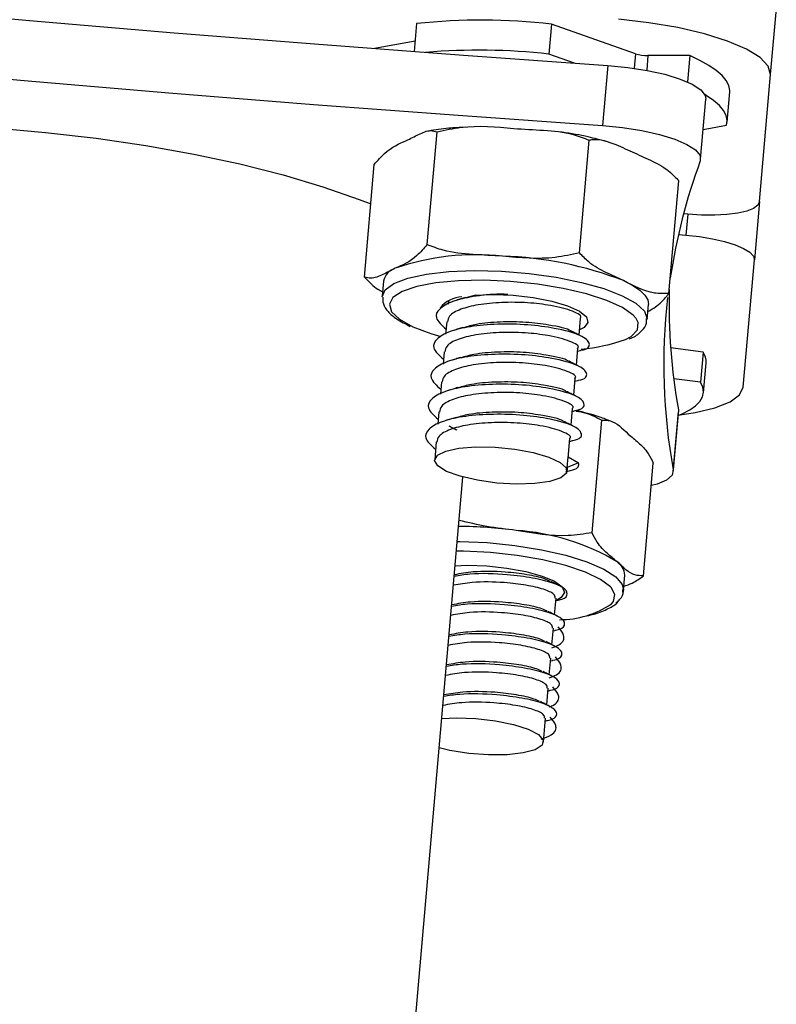
# Model space of a CAD drawing. Units: millimetres. Extents: x -2.7 to 8, y 0.4 to 14.3.
# Drawn here: x 1.8 to 1.9, y 10.3 to 10.4 of the extents above; entities that cross this region are included whole.
import ezdxf

# ---------------------------------------------------------------- set-up
doc = ezdxf.new("R2010")
doc.units = ezdxf.units.MM

# ---------------------------------------------------------------- blocks, each defined once
blk = doc.blocks.new('OPSHA_K015A')
at = {"color": 7, "linetype": 'Continuous', "lineweight": 25}
for p, q in [((11.50777001833461, 6.611680385535692), (11.69981761431239, 8.806793701714014)), ((11.4851369426205, 6.614932891791796), (11.48498077845119, 6.613149759238695)), ((11.49376411890529, 6.614911434119676), (11.49359603380702, 6.612991449302172)), ((11.49913092112087, 6.613011476462816), (11.49376411890529, 6.614911434119676)), ((11.48503966784023, 6.613821622794603), (11.48243518328212, 6.613341447776293)), ((11.49523253893398, 6.612412092154955), (11.49359603380702, 6.612991449302172)), ((11.50259943460964, 6.612892028754686), (11.49992866968654, 6.612892028754686)), ((11.50259943460964, 6.612892028754686), (11.50245185350917, 6.611206170981859)), ((11.49736638521694, 6.612265464728807), (11.49703045343898, 6.608425495093798)), ((11.50705976938747, 6.60356056398723), (11.50777001833461, 6.611680385535692)), ((11.50499506449245, 6.608647224372362), (11.50516314959071, 6.610567209189867)), ((11.50329704737209, 6.606271860068773), (11.50363321756862, 6.610111829703783)), ((11.48581667398952, 6.600816842978929), (11.4864465758755, 6.608016607230638)), ((11.50346322512172, 6.608170625632738), (11.50495405649684, 6.608445283835863)), ((11.49554725145839, 6.600291845267748), (11.49617715334438, 6.607491609519457)), ((11.48180432772182, 6.598742124503588), (11.4824342296078, 6.605941888755297)), ((11.50126548265956, 6.597692129081224), (11.50189538454555, 6.604891893332933)), ((11.50705976938747, 6.60356056398723), (11.50673361277126, 6.599833366340135)), ((11.5024721190884, 6.602754709189867), (11.50220485186122, 6.602778074210619)), ((11.50187964891933, 6.601465341514086), (11.50235553240321, 6.601423618262743)), ((11.50602312540553, 6.591713783210253), (11.50673361277126, 6.599833366340135)), ((11.4830252692654, 6.598477956717943), (11.48294134592555, 6.597517845099901)), ((11.4889006183102, 6.59757387346599), (11.48829050516628, 6.597418424552416)), ((11.48717518305324, 6.597147581046556), (11.48716326212428, 6.597012397712206)), ((11.4871973559811, 6.597238656943773), (11.48717518305324, 6.597147581046556)), ((11.4998766944363, 6.596036312049364), (11.49996061777614, 6.596996185248827)), ((11.49552293276332, 6.595036622947191), (11.49561591600917, 6.596100685065721)), ((11.48706431841396, 6.595882293647264), (11.4869954154446, 6.595092412894701)), ((11.49535484766506, 6.593116638129686), (11.49544806932948, 6.594180938666796)), ((11.50346465563319, 6.593936082786058), (11.50138087725185, 6.594211217826341)), ((11.48689647173427, 6.593962308829759), (11.48682733034633, 6.593172428077196)), ((11.49543209528468, 6.593999025290941), (11.49561853861354, 6.594056484168505)), ((11.50346465563319, 6.593936082786058), (11.50329680895351, 6.592016097968553)), ((11.50348134493373, 6.591342803901171), (11.50364919161342, 6.593262788718675)), ((11.486728386636, 6.592042562430834), (11.48665948366664, 6.59125268167827)), ((11.49518700098537, 6.591196653312181), (11.49527998423122, 6.592260953849291)), ((11.495264248605, 6.592079040473436), (11.49545045351528, 6.592136499351)), ((11.50329680895351, 6.592016097968553), (11.50157804941676, 6.592243072455858)), ((11.48656053995632, 6.590122577613329), (11.48649139856838, 6.589332696860765)), ((11.4950189158871, 6.589276668494676), (11.49511213755153, 6.590340969031786)), ((11.49509616350673, 6.590159055655931), (11.49528260683559, 6.590216514533495)), ((11.50188012575649, 6.590252992576097), (11.50154419397853, 6.586413022941088)), ((11.50154967760585, 6.586297151511644), (11.50188560938381, 6.590136882728075)), ((11.50188012575649, 6.590252992576097), (11.50188560938381, 6.590136882728075)), ((11.49635310625575, 6.582404729789232), (11.49698300814174, 6.589604255622362)), ((11.48639245485805, 6.588202592795824), (11.48629327272914, 6.58706795877788)), ((11.49483485674403, 6.587173101371263), (11.49494405245326, 6.588420984214281)), ((11.49492807840846, 6.588239070838426), (11.49511452173732, 6.58829652971599)), ((11.49476690744899, 6.58657419390056), (11.49482579683803, 6.587246057456468)), ((11.49549265360378, 6.586865064567064), (11.49476690744899, 6.58657419390056)), ((11.49482579683803, 6.587246057456468), (11.49549265360378, 6.586865064567064)), ((11.49964209055446, 6.57965862459514), (11.50027199244045, 6.586858388846849)), ((11.49466915583156, 6.586291191047167), (11.49494667505763, 6.586376783317064)), ((11.49476094698451, 6.586327192252611), (11.49477620577358, 6.586501237815355)), ((11.48001618837856, 6.493521329825853), (11.48810358500026, 6.585959550803636)), ((11.49412746881984, 6.579086658423876), (11.49412889933132, 6.579102394050096)), ((11.498362736459, 6.578731891578173), (11.49844665979884, 6.579691764777635)), ((11.49832888102077, 6.578604337638353), (11.49833031153224, 6.578752872413133)), ((11.49836488222621, 6.578777906363939), (11.498362736459, 6.578731891578173)), ((11.49395938372157, 6.577166673606371), (11.49405236696742, 6.578227636283373)), ((11.49379153704189, 6.575246927207445), (11.49388428186916, 6.576307651465868)), ((11.49386878466152, 6.576130029624437), (11.49397631144069, 6.576163408225511)), ((11.49362345194362, 6.57332694238994), (11.49371643518947, 6.574387666648363)), ((11.49370069956325, 6.574210044806932), (11.49380822634242, 6.574243423408006)), ((11.49345560526393, 6.571406957572435), (11.4935483500912, 6.572467681830858)), ((11.49353285288356, 6.572290298408006), (11.49364014124416, 6.572323438590502)), ((11.49324698900722, 6.56902277178142), (11.49338050341152, 6.570547935431932)), ((11.49336476778529, 6.570370313590502), (11.49347229456447, 6.570403453772997))]:
    blk.add_line(p, q, dxfattribs=at)
at = {"color": 8, "linetype": 'Continuous', "lineweight": 25}
for p, q in [((11.49913092112087, 6.613011476462816), (11.49905009722255, 6.612086173957323)), ((11.49992866968654, 6.612892028754686), (11.49984665369533, 6.611954090064501)), ((11.5024721190884, 6.602754709189867), (11.50235553240321, 6.601423618262743))]:
    blk.add_line(p, q, dxfattribs=at)
at = {"color": 7, "linetype": 'Continuous', "lineweight": 25, "flags": 128}
for points in [[(11.42347879862331, 6.618729707663988), (11.43269081568263, 6.617767450278734), (11.44191546892665, 6.616848823493456), (11.45115013575099, 6.615973827308153), (11.46039147829555, 6.615142938559984), (11.46963687395595, 6.614356395667528), (11.47888322329067, 6.613614675467943), (11.48812742685817, 6.61291753954265), (11.49736638521694, 6.612265464728807)], [(11.50777001833461, 6.611680385535692), (11.5076241061642, 6.612216350501512), (11.50710101580165, 6.612765428489183), (11.50622053598903, 6.613306161826586), (11.50501699900173, 6.613818046515917), (11.5035364196255, 6.614281293815111), (11.50183554148219, 6.614678022330736), (11.49998016809963, 6.614992973273729), (11.49804110979579, 6.615213987296556)], [(11.42314286684535, 6.614889976447557), (11.43235488390468, 6.613927719062303), (11.4415795371487, 6.613008853858446), (11.45081420397304, 6.612134096091722), (11.46005554651759, 6.611303207343553), (11.46930094217799, 6.610516664451097), (11.47854729151271, 6.609774705832933), (11.48779149508022, 6.60907756990764), (11.49703045343898, 6.608425495093798)], [(11.50516314959071, 6.610567209189867), (11.50516624903224, 6.610670682853197), (11.50510449862026, 6.610984680121874), (11.50493712877773, 6.61130416101787), (11.50466604685329, 6.611626741355394), (11.50429292177699, 6.611949560111498), (11.50382132982753, 6.612269756263231), (11.50325532412074, 6.612584945624803), (11.50259943460964, 6.612892028754686)], [(11.49736638521694, 6.612265464728807), (11.49864311670802, 6.612141487067674), (11.49987454866908, 6.61194884485576), (11.50100441431545, 6.611695882743334), (11.50198121523403, 6.611394521659349), (11.50276012873195, 6.611058113044237), (11.50330539202236, 6.610702630942797), (11.50359244799159, 6.610343810981249), (11.50363321756862, 6.610111829703783)], [(11.50495405649684, 6.608445283835863), (11.50499816393398, 6.608750936454271), (11.50493641352199, 6.609064695304369), (11.50476928209804, 6.609384176200365), (11.50449796175502, 6.609706756537889), (11.50412507509731, 6.610029575293993), (11.50365348314784, 6.610349771445726), (11.50356240725063, 6.61040460771892)], [(11.43672819590114, 6.607356426185106), (11.43764491533778, 6.607541677421068), (11.44007010912441, 6.607934829658006), (11.44271846270107, 6.608235713904833), (11.44555826639674, 6.608440992301439), (11.44855661844753, 6.608548280662035), (11.4516782329037, 6.608556148475145), (11.45488663172267, 6.60846459574077), (11.45814414476894, 6.608274814551805), (11.46141238665126, 6.607988950675463), (11.46465321039699, 6.60761010355327), (11.46782870745204, 6.60714304155681), (11.47090168451808, 6.606593248313402), (11.47383590197109, 6.605966922706102), (11.47659678911708, 6.605271694129442), (11.47915263628505, 6.604515430396532), (11.48147268747829, 6.603707191413378), (11.48221345400356, 6.603417989676927)], [(11.49703045343898, 6.608425495093798), (11.49830718493007, 6.608301755851244), (11.49953861689113, 6.608108875220751), (11.50066848253749, 6.607856151526903), (11.50164528345607, 6.60755455202434), (11.502424196954, 6.607218381827806), (11.5029694602444, 6.606862661307787), (11.50325651621364, 6.606504079764818), (11.5032717750027, 6.6061586112437)], [(11.50705976938747, 6.60356056398723), (11.50695319628261, 6.603334304755663), (11.5066782996609, 6.603131887382006), (11.50624604677699, 6.602961179679369), (11.50567265009425, 6.602828380530809), (11.50498028254054, 6.602738735145067), (11.50419540857814, 6.602695819800829), (11.50334854578517, 6.602701303428148), (11.5024721190884, 6.602754709189867)], [(11.50235553240321, 6.601423618262743), (11.50322814440273, 6.601324197715257), (11.50406308626674, 6.601182338660692), (11.50482840990566, 6.601003763144945), (11.50549478983424, 6.60079538530681), (11.50603623842738, 6.600565072959398), (11.50643249010585, 6.600321886008715), (11.506668047662, 6.600074645942186), (11.50673361277126, 6.599833366340135)], [(11.49917526697658, 6.596095201438402), (11.49898381685756, 6.596311685508226), (11.49830027079128, 6.596793052619432), (11.49729223703883, 6.597251293128465), (11.49600739931606, 6.597664949363207), (11.4945056006863, 6.59801447100017), (11.49285693621181, 6.598283883994554), (11.49113841509364, 6.59846031374309), (11.48943086123012, 6.598535654014086), (11.48781366800807, 6.598506328528856), (11.48636289095424, 6.598373529380297), (11.48514576410793, 6.598143693870043), (11.4842197463467, 6.597827789252733), (11.48362775301479, 6.597440120643114), (11.48358912920497, 6.597399112647508)], [(11.49836440538905, 6.598512050574755), (11.49895186876796, 6.598211404746507), (11.49941201662563, 6.59790289110515), (11.49973650431178, 6.597591278022264), (11.49991984819911, 6.597282525962328), (11.49996061777614, 6.596996185248827)], [(11.48888583635829, 6.597583410209154), (11.49004526590846, 6.597627756064867), (11.49132056688808, 6.597574827140306), (11.4925992057278, 6.597427007621263), (11.49378653025173, 6.597195503180956), (11.49479432558559, 6.596897479957079), (11.49554796671413, 6.59655487245891), (11.49599142527126, 6.596192953055834), (11.49609203791164, 6.595839139884447), (11.49584217524074, 6.595518943732714), (11.49555130457424, 6.595362064307665)], [(11.48489971613429, 6.595567819541429), (11.48605294680141, 6.595129367774462), (11.48668952440761, 6.594939586585497)], [(11.50186462854884, 6.589899179404711), (11.50212235903285, 6.590007183021044), (11.50259705042384, 6.590250131553148), (11.50297327494167, 6.590511676734423), (11.50324793314479, 6.590789672797655), (11.50341864084743, 6.591081735557054), (11.5034839675381, 6.591385242408251), (11.50344319796108, 6.591697570746874), (11.50329680895351, 6.592016097968553)], [(11.50198431467555, 6.589947578376268), (11.50294085001491, 6.590086576407884), (11.50421495890163, 6.590381500190233), (11.50517578577541, 6.590761300986742), (11.50578637575649, 6.591211196845506), (11.50602312540553, 6.591713783210253)], [(11.49151893114589, 6.585508939689134), (11.49026127314113, 6.585581418937181), (11.4890272185757, 6.585753318732714), (11.48792667841457, 6.58600914186809), (11.487056927438, 6.586326000159715), (11.48649545168422, 6.586675760215257), (11.48629231905483, 6.587027666038011), (11.48646564936183, 6.587350246375536), (11.48699946856044, 6.587614652579759), (11.48784704660915, 6.58779751962993), (11.4889325663998, 6.587882873481249), (11.49015994524501, 6.587862846320604), (11.49141974901698, 6.58773910707805), (11.49260039782069, 6.587523099845384), (11.49359674906276, 6.587233421271776), (11.49432034945033, 6.586896297400926), (11.49470682596706, 6.586541530555223), (11.49472208475612, 6.586200591987108), (11.49436445688747, 6.585903760856127), (11.4936658904507, 6.585677501624559), (11.49268837427638, 6.58554184145305), (11.49151893114589, 6.585508939689134)], [(11.50154419397853, 6.586413022941088), (11.50146909212611, 6.586075660651659), (11.50112433886073, 6.585772153800463), (11.50052543139003, 6.585516569083666), (11.50014563059352, 6.585412141746019)], [(11.49757571672939, 6.578897830909227), (11.49753423189662, 6.578942892020677), (11.49689646219753, 6.579425689643358), (11.49592895960353, 6.579888221686815), (11.49467773890041, 6.580309030478929), (11.49320073580287, 6.580668088859056), (11.49156709169887, 6.580948945945238), (11.48985357737087, 6.581138250297045), (11.48813982462428, 6.581227180427049), (11.4876901671841, 6.581233379310106)], [(11.48760815119289, 6.580296394294237), (11.48836298441432, 6.580322858756517), (11.48963041758083, 6.580283281272386), (11.49091430162929, 6.580148097938036), (11.49211950754665, 6.579927083915209), (11.49315638994716, 6.579636928504442), (11.49394841646694, 6.579298850959276), (11.49443669771694, 6.578938123649095), (11.49458523249172, 6.578581449454759), (11.49438257669948, 6.578255292838548), (11.49403734659694, 6.578057643836473)], [(11.49412889933132, 6.579102394050096), (11.49412579988979, 6.579179164832567), (11.49412293886684, 6.579195377295946)], [(11.4867546126797, 6.57054054445598), (11.4876832530453, 6.570583221381639), (11.48892755960964, 6.570539590781664), (11.4901794955685, 6.570394155448412), (11.49132771944545, 6.570159789985155), (11.49227018808864, 6.569857236808275), (11.4929232165768, 6.569513437217211), (11.49322910761379, 6.569158908790087), (11.49316020464443, 6.568825361197923), (11.49272270655177, 6.568542119925951), (11.4919557139828, 6.568334457343553), (11.49092741465114, 6.568220970099901), (11.489728884454, 6.568211671775316), (11.48846669649623, 6.568307277625536), (11.48725314592861, 6.568499204581713), (11.48658962702297, 6.568655130332445)]]:
    blk.add_lwpolyline(points, dxfattribs=at)
at = {"color": 8, "linetype": 'Continuous', "lineweight": 25, "flags": 128}
for points in [[(11.48293920015834, 6.597481605475878), (11.48313088869594, 6.597931739753221), (11.48368449663661, 6.598339435523485), (11.48457570528529, 6.598678943580126), (11.48576565241359, 6.59893524355266), (11.48720212435268, 6.59909712976787), (11.48882241701625, 6.599157926505541), (11.4905559585049, 6.599114295905565), (11.49232669329189, 6.598968860572313), (11.49405713533901, 6.598727342551683), (11.49567194437526, 6.598400709098314), (11.49710054850124, 6.598003265326952), (11.49828024363063, 6.597551938956713), (11.49915976976894, 6.59706699556682), (11.49970050310634, 6.596569177573656), (11.49987884020351, 6.596080657905077), (11.49987836336635, 6.596066352790331)], [(11.48358912920497, 6.597399112647508), (11.48339767908595, 6.596998807853197), (11.48354049181484, 6.596525070136522), (11.48404903864406, 6.596040365165209), (11.48489971613429, 6.595567819541429)], [(11.49850101923488, 6.594760534232591), (11.49885411715053, 6.594952461188768), (11.49926729654811, 6.595369455283617), (11.49931140398525, 6.595829603141283), (11.49917526697658, 6.596095201438402)], [(11.48774428820155, 6.581852313941454), (11.48789592241786, 6.581850168174242), (11.48965092157863, 6.581771251624559), (11.49141641115688, 6.581591722434496), (11.49311562037013, 6.581319686835741), (11.49467392420314, 6.580966827338671), (11.49602337336086, 6.580548641150926), (11.49710507845424, 6.580083486503099), (11.49787159418605, 6.579591628974413), (11.49828954195522, 6.579094764655565), (11.49836488222621, 6.578777906363939)], [(11.49759669756435, 6.577854511207079), (11.49771972155116, 6.578006860679125), (11.49781318163417, 6.578462478583788), (11.49757571672939, 6.578897830909227)]]:
    blk.add_lwpolyline(points, dxfattribs=at)
at = {"color": 7, "linetype": 'Continuous', "lineweight": 25}
for centre, radius, start, end in [((11.48935324704047, 6.575808702042195), 0.03935072358348349, 83.5641187800998, 96.15086743856901), ((11.48912781010125, 6.572799868347829), 0.04043919142012203, 83.65629846580151, 94.8389698050047), ((11.49990428029099, 6.615452803362132), 0.002560890749813677, 252.422932879242, 270.5456815422318), ((11.5392219585728, 6.592943540160377), 0.03830213835496087, 159.8168760729458, 171.3844709600822), ((11.48890720862522, 6.584584261517193), 0.01558675013558695, 83.61762602821116, 109.2499336408721), ((11.48993777833579, 6.576726332860744), 0.02335862880825464, 68.85373229145118, 88.27756886734886), ((11.4840880719957, 6.598263518114436), 0.001084220254426, 107.1468659306224, 168.5927485380175), ((11.53948901089728, 6.597016824935054), 0.03821227119337659, 178.6008614807255, 190.1954634750589), ((11.48809677649746, 6.595632627381747), 0.001841525931456426, 91.78388699998207, 142.0954242458854), ((11.5388118026703, 6.593140861417851), 0.03787002070398131, 173.4788027329709, 190.2332613100204), ((11.49472948552187, 6.60522655942259), 0.01112484381046417, 274.8239909678018, 289.8171190594412), ((11.50259422819994, 6.593335580845633), 0.001057471746829646, 356.0528662694346, 34.601528609518), ((11.4874677067773, 6.551728997285863), 0.03108528036304828, 82.54613177254356, 89.33550970901818), ((11.49055030203721, 6.568067027069446), 0.0145156911022534, 59.32601455986858, 86.24738602696256), ((11.49738856676316, 6.579657711899017), 0.001058640861819671, 1.843328462564118, 57.61905994414735), ((11.49429008096826, 6.582781959637032), 0.005934093135549615, 269.7858088291621, 303.8640061151587)]:
    blk.add_arc(centre, radius, start, end, dxfattribs=at)
for points, knots in [([(11.48448248362087, 6.607459184592699), (11.48474366548083, 6.607593681116668), (11.4852670535501, 6.607863201658802), (11.48594590907209, 6.608165654986806), (11.48631255597405, 6.608056504754131), (11.4864465758755, 6.608016607230638)], [0, 0, 0, 0, 0.387252202097076, 0.7760232035858687, 1, 1, 1, 1]), ([(11.48825426554225, 6.608313676780199), (11.48789585993558, 6.608297026572473), (11.48705050761322, 6.608257754607621), (11.48632557175273, 6.608140900515536), (11.48590798830531, 6.608073589271044)], [0, 0, 0, 0, 0.4239718709852235, 1, 1, 1, 1]), ([(11.4864465758755, 6.608016607230638), (11.48695909918655, 6.60813169148787), (11.48857751590452, 6.608495097953892), (11.49022675332066, 6.60834001557123), (11.49135370707057, 6.608234044974779)], [0, 0, 0, 0, 0.3166819176625499, 1, 1, 1, 1]), ([(11.49135370707057, 6.608234044974779), (11.49198725040964, 6.608199342080297), (11.49325678530198, 6.60812980218725), (11.49491017580925, 6.607989200089833), (11.49583802309184, 6.607624798949473), (11.49617715334438, 6.607491609519457)], [0, 0, 0, 0, 0.3872756665041536, 0.7760478885207286, 0.9999999999999999, 0.9999999999999999, 0.9999999999999999, 0.9999999999999999]), ([(11.4824342296078, 6.605941888755297), (11.4826529255833, 6.606190608024917), (11.48334345543384, 6.606975936048002), (11.48402012225318, 6.607263021353901), (11.48448248362087, 6.607459184592699)], [0, 0, 0, 0, 0.3167074925595482, 1, 1, 1, 1]), ([(11.49725051378749, 6.607412216132616), (11.49687566982806, 6.607507828420239), (11.49599816414315, 6.60773165576029), (11.49499123196705, 6.607923893296174), (11.49437624449541, 6.607998766645323), (11.49434133028529, 6.60800301737163)], [0, 0, 0, 0, 0.4129326386313718, 0.9666708774357194, 1, 1, 1, 1]), ([(11.49617715334438, 6.607491609519457), (11.49624829146973, 6.607505681353359), (11.49680022146543, 6.607614858634406), (11.49779229535392, 6.607259247151887), (11.49867890014042, 6.606854146873047), (11.49907823061488, 6.606671688025926)], [0, 0, 0, 0, 0.07520299694987923, 0.5834675929415575, 1, 1, 1, 1]), ([(11.49907823061488, 6.606671688025926), (11.49946168787841, 6.606497070337355), (11.50023035858879, 6.606147035233334), (11.50120000313376, 6.605643638624315), (11.50172154314618, 6.605079825381836), (11.50189538454555, 6.604891893332933)], [0, 0, 0, 0, 0.3989074796743307, 0.7996419016950693, 1, 1, 1, 1]), ([(11.48581667398952, 6.600816842978929), (11.48559797801403, 6.600568123710218), (11.48490744816348, 6.599782795687133), (11.48423078134414, 6.599495710381234), (11.48376841997646, 6.599299547141527)], [0, 0, 0, 0, 0.3167074925595482, 1, 1, 1, 1]), ([(11.49063988184474, 6.600074407523607), (11.49000642320874, 6.600109141135363), (11.48873706816352, 6.600178742025491), (11.48708367532794, 6.600318958100615), (11.48615587702346, 6.600683548675079), (11.48581667398952, 6.600816842978929)], [0, 0, 0, 0, 0.3872428816788567, 0.7759760139014804, 1, 1, 1, 1]), ([(11.49554725145839, 6.600291845267748), (11.49503464830462, 6.600176758997804), (11.49341614205235, 6.599813382676984), (11.49176683244781, 6.599968451278073), (11.49063988184474, 6.600074407523607)], [0, 0, 0, 0, 0.3167137326698177, 1, 1, 1, 1]), ([(11.49836440538905, 6.598512050574755), (11.49799205004723, 6.59868180796002), (11.49724591116586, 6.599021973848721), (11.49627619440338, 6.599515769888967), (11.49574237200335, 6.600084108499686), (11.49554725145839, 6.600291845267748)], [0, 0, 0, 0, 0.3872773663373087, 0.7760401675445135, 1, 1, 1, 1]), ([(11.48376841997646, 6.599299547141527), (11.48350727624978, 6.599164962425675), (11.48298396556396, 6.598895265650754), (11.48230463521662, 6.598592728186304), (11.48193824442473, 6.598702135772328), (11.48180432772182, 6.598742124503588)], [0, 0, 0, 0, 0.3872628556820193, 0.7760431207678824, 1, 1, 1, 1]), ([(11.48180432772182, 6.598742124503588), (11.4820817899444, 6.598443913884694), (11.4824533718774, 6.598044545365155), (11.48286288964204, 6.597854855773221), (11.48296661829494, 6.597806808417772)], [0, 0, 0, 0, 0.7467053704960758, 1, 1, 1, 1]), ([(11.50126548265956, 6.597692129081224), (11.50095909473652, 6.597683617611438), (11.4999917325685, 6.597656744245796), (11.49902496996486, 6.598164864667524), (11.49836440538905, 6.598512050574755)], [0, 0, 0, 0, 0.3167251444492532, 1, 1, 1, 1]), ([(11.48297138666652, 6.597455856269335), (11.48297182101572, 6.59730898432008), (11.48297283192636, 6.596967151289391), (11.4833142228735, 6.596503003062026), (11.48384694161263, 6.596037617035108), (11.4844275451423, 6.595746590958697), (11.48473473047756, 6.595592615073656)], [0, 0, 0, 0, 0.1790392459503122, 0.4166999094477953, 0.6913879721426067, 1, 1, 1, 1]), ([(11.4909791514828, 6.597632762855028), (11.49081727547576, 6.597637704016051), (11.49002803421803, 6.597661795098247), (11.48872314393424, 6.597514697368752), (11.4873463917674, 6.597200406664342), (11.48652530213707, 6.596715512207084), (11.48624042800924, 6.596106928693189), (11.48674641807787, 6.595660009366838), (11.48702354883693, 6.595415231650804)], [0, 0, 0, 0, 0.04946711964154587, 0.2411814613259661, 0.4194546256776999, 0.604010314032207, 0.7831164484408032, 1, 1, 1, 1]), ([(11.4882673785641, 6.597434637015795), (11.48817034611324, 6.597404750305941), (11.48797621846728, 6.597344957560381), (11.48777918100944, 6.597284269546435), (11.48768063044093, 6.597253915732836)], [0, 0, 0, 0, 0.4998384086052439, 1, 1, 1, 1]), ([(11.49992127871059, 6.596548435157274), (11.49994876054819, 6.596562902811456), (11.50023966656494, 6.596716048597045), (11.50069042859371, 6.596987918128434), (11.50111153862139, 6.597503609278647), (11.50126548265956, 6.597692129081224)], [0, 0, 0, 0, 0.06207863351232416, 0.6571266515123091, 1, 1, 1, 1]), ([(11.49558349108241, 6.596105453437303), (11.4955950105022, 6.596113557093304), (11.49576704641999, 6.596234580551936), (11.49517400908638, 6.596578021087225), (11.49391732543785, 6.596916070729094), (11.49223308012637, 6.597125823795068), (11.49058335785861, 6.597140263552319), (11.48906119569341, 6.596994044775784), (11.48789592328006, 6.596698431251752), (11.4871858777214, 6.596305647690315), (11.48713452832357, 6.596004657328194), (11.48711271738551, 6.595876810019945)], [0, 0, 0, 0, 0.01097986238980633, 0.1639779512676744, 0.3201210816583936, 0.4390776837241993, 0.5630201624958932, 0.6842816108350176, 0.797038581849337, 0.913791024339812, 1, 1, 1, 1]), ([(11.49874873613857, 6.594804164832567), (11.49881745311626, 6.59483007511426), (11.49916271609885, 6.594960259263644), (11.49951832066193, 6.595265054580523), (11.49985404205557, 6.595701066540641), (11.49984654257327, 6.595992751399535), (11.49984403109096, 6.59609043306682)], [0, 0, 0, 0, 0.1002940183410858, 0.5039193235543358, 0.8338686910230806, 0.9999999999999999, 0.9999999999999999, 0.9999999999999999, 0.9999999999999999]), ([(11.49561186289333, 6.594058153098558), (11.49562088681608, 6.594059572902552), (11.49612086167957, 6.594138237835978), (11.49631672462323, 6.594487317508538), (11.49575704896318, 6.595021920236832), (11.49418150574178, 6.59545819604773), (11.49224571884673, 6.595717746130504), (11.49031836938133, 6.59575594567832), (11.48855454702328, 6.595603796695286), (11.48717879243026, 6.59527796972634), (11.48635703014855, 6.594796110300194), (11.48607277000241, 6.594187106301433), (11.48657847885528, 6.593740086677826), (11.48685546373866, 6.593495246833299)], [0, 0, 0, 0, 0.002173110897107926, 0.1204022741129068, 0.2370907036916863, 0.3561751596852669, 0.4469231962953427, 0.541440789702157, 0.6339193245872579, 0.7199243494873573, 0.8089657026512457, 0.8953674396885231, 0.9999999999999999, 0.9999999999999999, 0.9999999999999999, 0.9999999999999999]), ([(11.48809929346584, 6.59551465219829), (11.48800224999553, 6.595484768211463), (11.48780813508614, 6.595424991623076), (11.48761124366041, 6.595364287400116), (11.48751278376125, 6.595333930915331)], [0, 0, 0, 0, 0.4999279572572145, 1, 1, 1, 1]), ([(11.49501533960841, 6.595283386176561), (11.49500678434828, 6.595290632921206), (11.4948286056196, 6.595441559424216), (11.49374508939121, 6.59566891571194), (11.49213771690023, 6.595878591655492), (11.4904777457113, 6.595888884512533), (11.48904092195784, 6.59576715692765), (11.48839212724755, 6.595577296066949), (11.48812265848659, 6.595498439734911)], [0, 0, 0, 0, 0.0128196242833982, 0.2669917743247813, 0.4606338638558097, 0.6623889136132128, 0.8597774606718724, 1, 1, 1, 1]), ([(11.49541540598415, 6.594185707038378), (11.49542700829528, 6.594193810753495), (11.49560021938208, 6.594314791242141), (11.49500568629713, 6.594657993048713), (11.49374951232579, 6.59499598396269), (11.49206505888191, 6.595206226334085), (11.49041532029781, 6.595220190728469), (11.48889331507502, 6.595074035863036), (11.4877277622208, 6.594778511198456), (11.48701817510204, 6.59438556416444), (11.48696655750149, 6.594084811874382), (11.48694463228725, 6.593957063621019)], [0, 0, 0, 0, 0.01098382491051511, 0.1639776956293675, 0.3201203280237666, 0.439095047503256, 0.5630369428496962, 0.6842812610031832, 0.7970512103089259, 0.9137949927057204, 1, 1, 1, 1]), ([(11.49561043238185, 6.59499180025432), (11.49551768568102, 6.595039276066927), (11.49533226300167, 6.595134191490615), (11.49514400393576, 6.595230646908931), (11.49504991030238, 6.595278856223558)], [0, 0, 0, 0, 0.5001906980949705, 1, 1, 1, 1]), ([(11.49544377779506, 6.592138168281053), (11.49545280169963, 6.592139588085956), (11.49595278639657, 6.592218254792897), (11.49614898339036, 6.592567323824369), (11.49558917435473, 6.593101938712607), (11.49401366490832, 6.593538203774187), (11.49207779524198, 6.593797791636462), (11.49015036653776, 6.593835880676124), (11.48838647963106, 6.593684104696877), (11.4870106179323, 6.593358293464007), (11.48618934829841, 6.592876033601897), (11.48590451346803, 6.592267141098091), (11.48641048579788, 6.591820109983928), (11.48668761705898, 6.591575262015795)], [0, 0, 0, 0, 0.002173076231847242, 0.1204029801888229, 0.2370895483647465, 0.3561721047342831, 0.4469186937402122, 0.5414465282249011, 0.6339226208449216, 0.7199262738009512, 0.8089638984175539, 0.89536566949603, 1, 1, 1, 1]), ([(11.48793144678615, 6.593594667380785), (11.4878344154194, 6.593564761154994), (11.48764029422722, 6.593504930684503), (11.48744325029742, 6.593444439311497), (11.48734469866298, 6.593414184516405)], [0, 0, 0, 0, 0.499849420841699, 0.9999999999999999, 0.9999999999999999, 0.9999999999999999, 0.9999999999999999]), ([(11.49484725451015, 6.593363401359056), (11.4948387808717, 6.593370729938215), (11.49466228808427, 6.593523372902382), (11.49357665608744, 6.593748397423951), (11.49196983059568, 6.593958626891435), (11.49030965721516, 6.593969319790631), (11.48887307938179, 6.593846988647783), (11.48822413630745, 6.593657432580585), (11.48795457338832, 6.593578693335985)], [0, 0, 0, 0, 0.01281819660649642, 0.2669832135168421, 0.4606507380382705, 0.6624045505284332, 0.8597670285813526, 1, 1, 1, 1]), ([(11.49524755930446, 6.592265722220873), (11.49525907875335, 6.592273826102428), (11.49543111118595, 6.592394850164055), (11.49483806532857, 6.592737997174481), (11.49358137701978, 6.593075967190089), (11.49189716423547, 6.593286288007221), (11.490247441382, 6.593300065194853), (11.48872522269352, 6.5931545296271), (11.48756004014916, 6.592858275211256), (11.4868499324611, 6.592465983421789), (11.48679859290036, 6.592164948256141), (11.48677678560756, 6.592037078803514)], [0, 0, 0, 0, 0.01097991905695157, 0.1639750673345007, 0.3201190035809889, 0.4390781810675167, 0.5630211113772895, 0.6842815291967248, 0.7970424777709828, 0.9137905794146963, 1, 1, 1, 1]), ([(11.49544234728359, 6.593071815436815), (11.49534960058276, 6.593119291249423), (11.4951641779034, 6.59321420667311), (11.4949759188375, 6.593310662091426), (11.49488182520412, 6.593358871406053)], [0, 0, 0, 0, 0.5001906980949705, 1, 1, 1, 1]), ([(11.49527593111537, 6.590218421882128), (11.49528495504177, 6.5902197614123), (11.49578518162792, 6.590294016035841), (11.49598067043092, 6.590649161169495), (11.49542117989307, 6.591181818031146), (11.49384554649708, 6.591618283753633), (11.49190978736345, 6.59187768587708), (11.48998243938598, 6.59191630791338), (11.48821861756636, 6.591764022835378), (11.48684283578672, 6.591438314926563), (11.48602111598569, 6.59095607924246), (11.48573682988257, 6.590347124606524), (11.48624254723376, 6.589900264077187), (11.48651953196071, 6.589655515616869)], [0, 0, 0, 0, 0.002172001397478308, 0.1204013313999691, 0.2370924899830837, 0.3561749003692938, 0.4469230649982475, 0.5414410394351877, 0.6339197047803923, 0.7199248510083706, 0.8089694468552885, 0.8953713057800893, 1, 1, 1, 1]), ([(11.48776336168788, 6.591674920981859), (11.48766632508244, 6.591644919903047), (11.48747225092205, 6.591584917450746), (11.48727531861999, 6.591524439048953), (11.48717685198329, 6.5914941996989)], [0, 0, 0, 0, 0.4999975442555558, 1, 1, 1, 1]), ([(11.49467940783046, 6.591443654960131), (11.49467085259943, 6.591450901896678), (11.49449267798167, 6.591601829470164), (11.49340911318262, 6.591828760754652), (11.49180181015885, 6.592038938068981), (11.49014177525072, 6.59204924135247), (11.48870505955978, 6.591927056962049), (11.48805620478282, 6.591737453411042), (11.48778672670863, 6.59165870851848)], [0, 0, 0, 0, 0.01281971236975838, 0.2669884201908957, 0.4606350331737435, 0.6623915789254948, 0.8597867043214331, 1, 1, 1, 1]), ([(11.49507947420619, 6.590345737403368), (11.49509099370601, 6.590353841395881), (11.49526302690987, 6.590474867122794), (11.49466993156142, 6.590817862208496), (11.49341351689048, 6.591156436643359), (11.4917291179035, 6.591366182557067), (11.4900794070299, 6.591380126197691), (11.4885573415076, 6.591234494118908), (11.4873918791954, 6.590938341149013), (11.48668221681777, 6.590545970546373), (11.48663061879682, 6.590244960037126), (11.48660870050929, 6.590117093986009)], [0, 0, 0, 0, 0.01097996174996169, 0.1639757049156316, 0.320111310700786, 0.4390855250568524, 0.5630289372915601, 0.6842730827324257, 0.7970478074283182, 0.9137880748407073, 1, 1, 1, 1]), ([(11.4952745006039, 6.59115183061931), (11.49518175390307, 6.591199306431918), (11.49499633122372, 6.591294221855605), (11.49480807215781, 6.591390677273921), (11.49471397852443, 6.591438886588548)], [0, 0, 0, 0, 0.5001906980949705, 1, 1, 1, 1]), ([(11.49510784601711, 6.588298437064623), (11.49511686992895, 6.58829985693319), (11.49561736817026, 6.588378607853883), (11.49581280872275, 6.588727108418425), (11.49525334046388, 6.589262401367705), (11.49367768304631, 6.589698187734939), (11.49174188191949, 6.589957738799058), (11.48981442161943, 6.589996311127834), (11.48805055751558, 6.589844065388206), (11.48667470812774, 6.589518253947972), (11.4858533918113, 6.589036448756815), (11.48556857888519, 6.588427031189894), (11.48607455962605, 6.587980238924501), (11.48635168528102, 6.587735530799364)], [0, 0, 0, 0, 0.002170780337522344, 0.1203991956192956, 0.2370889348255404, 0.3561698967488082, 0.4469180412669005, 0.5414465793061031, 0.6339241197839215, 0.7199282198853832, 0.8089631901976766, 0.8953691390036949, 1, 1, 1, 1]), ([(11.49451132273219, 6.589523670142626), (11.49450284866083, 6.589530917179218), (11.4943262670667, 6.589681929989638), (11.4932407296173, 6.58990876198186), (11.49163391022643, 6.590118974797406), (11.4899737283294, 6.590129153579255), (11.48853712062458, 6.590007413043168), (11.48788820109888, 6.589817579897499), (11.48761864161037, 6.589738723700975)], [0, 0, 0, 0, 0.01281208286468047, 0.2669765234083282, 0.4606468011509958, 0.6623999595810998, 0.8597618196543712, 1, 1, 1, 1]), ([(11.4953429267361, 6.590182182258104), (11.49555279200553, 6.590144106368825), (11.49612529453492, 6.590040237141693), (11.49665039593214, 6.589773324616544), (11.49698300814174, 6.589604255622362)], [0, 0, 0, 0, 0.3665752698208885, 1, 1, 1, 1]), ([(11.4974717662289, 6.58955442613933), (11.4972390830398, 6.589647410780344), (11.49661243165878, 6.589897832625866), (11.4958367729368, 6.590091158305768), (11.49534912561916, 6.590212699836229)], [0, 0, 0, 0, 0.371312017187269, 1, 1, 1, 1]), ([(11.49491162752651, 6.588425752585863), (11.49492314735738, 6.588433856044503), (11.49509512207345, 6.588554829157147), (11.49450215410883, 6.588898345818961), (11.49324541900472, 6.589236387094388), (11.49156111495807, 6.589446104582748), (11.48991142116478, 6.589460561516717), (11.48838933137716, 6.589314342421858), (11.48722405993152, 6.589018730807766), (11.48651401412911, 6.588625946766115), (11.48646266475674, 6.588324956454926), (11.48644085382961, 6.588197109168505)], [0, 0, 0, 0, 0.01098418283324462, 0.1639782401309254, 0.3201215771056015, 0.4390948722436004, 0.5630195843531105, 0.684281193126253, 0.7970383133228077, 0.9137909102816958, 1, 1, 1, 1]), ([(11.48759551500819, 6.589754936164354), (11.48749848019992, 6.589725048727814), (11.48730433856593, 6.589665251673068), (11.48710731513978, 6.58960456798286), (11.48700876688503, 6.589574214881395)], [0, 0, 0, 0, 0.4998145265086658, 1, 1, 1, 1]), ([(11.48719687914394, 6.589237091010546), (11.48728267284872, 6.589192813612499), (11.4874541906492, 6.589104294738718), (11.48762329319919, 6.589016860847551), (11.48770781015895, 6.58897316164348)], [0, 0, 0, 0, 0.5002029154736644, 1, 1, 1, 1]), ([(11.49510641550563, 6.589232084220384), (11.49501367403622, 6.589279577249727), (11.49482828234517, 6.589374516580392), (11.49463999217454, 6.589470789168445), (11.49454589342616, 6.589518901771044)], [0, 0, 0, 0, 0.5002460869296007, 1, 1, 1, 1]), ([(11.49698300814174, 6.589604255622362), (11.49716444768177, 6.589605248248517), (11.49773735949469, 6.589608382554616), (11.49829116457744, 6.589075498937746), (11.4986695811703, 6.588711378043627)], [0, 0, 0, 0, 0.3166971497272204, 1, 1, 1, 1]), ([(11.4986695811703, 6.588711378043627), (11.49888362246469, 6.588532004811896), (11.49931253912922, 6.588172559361738), (11.49986861197152, 6.587653913622489), (11.50016401995066, 6.587071326250225), (11.50027199244045, 6.586858388846849)], [0, 0, 0, 0, 0.3872677143852055, 0.7760445418105605, 1, 1, 1, 1]), ([(11.49493999933742, 6.586378452247118), (11.4949490254466, 6.586379871500867), (11.49544964327191, 6.586458588018104), (11.49553680039293, 6.586659767445781), (11.49549644108168, 6.58684745154369), (11.49549265360378, 6.586865064567064)], [0, 0, 0, 0, 0.01636562548893902, 0.9076918310933043, 0.9999999999999999, 0.9999999999999999, 0.9999999999999999, 0.9999999999999999]), ([(11.49474354242824, 6.586505767768358), (11.49475696632265, 6.586513690060201), (11.49479000546756, 6.58653318855886), (11.49477551211652, 6.586558918251285), (11.49476690744899, 6.58657419390056)], [0, 0, 0, 0, 0.4063026630583451, 0.9999999999999999, 0.9999999999999999, 0.9999999999999999, 0.9999999999999999]), ([(11.49150033449672, 6.582551595633959), (11.49087113680338, 6.582624298853261), (11.48964826998321, 6.58276559999922), (11.48844534137874, 6.58305295944956), (11.48786135172389, 6.583192464774584)], [0, 0, 0, 0, 0.5145267529495356, 1, 1, 1, 1]), ([(11.49635310625575, 6.582404729789232), (11.49584611903168, 6.582327032347166), (11.49424536452619, 6.582081711507271), (11.49261460421525, 6.582360859049004), (11.49150033449672, 6.582551595633959)], [0, 0, 0, 0, 0.3167176618191375, 1, 1, 1, 1]), ([(11.4979555175259, 6.580551740592455), (11.49774147939655, 6.580731015339552), (11.4973125610731, 6.581090270135974), (11.49675639230821, 6.581609008957457), (11.49646107047278, 6.582191706363119), (11.49635310625575, 6.582404729789232)], [0, 0, 0, 0, 0.3872294809018582, 0.7759823982529195, 0.9999999999999999, 0.9999999999999999, 0.9999999999999999, 0.9999999999999999]), ([(11.49964209055446, 6.57965862459514), (11.49946064911177, 6.579657628405585), (11.49888770425144, 6.579654482698061), (11.49833392484919, 6.58018751211057), (11.4979555175259, 6.580551740592455)], [0, 0, 0, 0, 0.3166822051029737, 1, 1, 1, 1]), ([(11.49413342928432, 6.578086254065965), (11.49415010993738, 6.578088762477819), (11.49457183330645, 6.578152180602956), (11.49483082858109, 6.578404344160845), (11.49472752096602, 6.57879571570902), (11.49391880204615, 6.579203663920453), (11.49261320655108, 6.579526614480528), (11.49077428999493, 6.579764831575631), (11.48887516904409, 6.579836574876936), (11.48787311948666, 6.57967169780477), (11.48754878496669, 6.579618331855272)], [0, 0, 0, 0, 0.006217937525622654, 0.1572030615947867, 0.3049383399836978, 0.4423255326862819, 0.584563119098242, 0.7225890739272269, 0.9102100904000248, 0.9999999999999999, 0.9999999999999999, 0.9999999999999999, 0.9999999999999999]), ([(11.49366374468349, 6.579289314216112), (11.49355735251351, 6.579347392827003), (11.4932510281605, 6.57951461277662), (11.49223333280946, 6.579733503373973), (11.49067049829949, 6.579925466677196), (11.48890696830034, 6.579963704755755), (11.48794295908641, 6.57978768225712), (11.48755736803554, 6.579717275565599)], [0, 0, 0, 0, 0.1132034158017139, 0.3259352994365082, 0.5323413426434791, 0.8129426676645493, 1, 1, 1, 1]), ([(11.49399705385707, 6.57823097414348), (11.49399187672583, 6.578312280274986), (11.49398039253623, 6.578492637835552), (11.49330198213914, 6.578803031810821), (11.49219199835983, 6.579062227366194), (11.49060515651121, 6.579252964707848), (11.48884925230135, 6.579292061689557), (11.48788455357038, 6.579115707434539), (11.48749871706508, 6.579045173591112)], [0, 0, 0, 0, 0.133751483046983, 0.2966946147576618, 0.4654048394518228, 0.629125919332379, 0.8516668941974398, 0.9999999999999999, 0.9999999999999999, 0.9999999999999999, 0.9999999999999999]), ([(11.49428792452358, 6.579004642432665), (11.49419527370532, 6.579051961057303), (11.49401002879944, 6.579146569334625), (11.49382079718538, 6.579243649846831), (11.49372621035121, 6.579292175239061)], [0, 0, 0, 0, 0.5001531118335313, 1, 1, 1, 1]), ([(11.49838562464259, 6.578994152015184), (11.49856714222818, 6.579048842795601), (11.49899004324374, 6.579176261779139), (11.4994051537787, 6.579483346684356), (11.49964209055446, 6.57965862459514)], [0, 0, 0, 0, 0.4292200345288374, 1, 1, 1, 1]), ([(11.497878985162, 6.577914592689012), (11.49797002292956, 6.577989319603148), (11.49820675221684, 6.578183635105233), (11.49838520782117, 6.578530449593018), (11.49834508082762, 6.578762800961158), (11.49833674883388, 6.578811046546434)], [0, 0, 0, 0, 0.331156874062177, 0.8611209876171548, 1, 1, 1, 1]), ([(11.49396558260463, 6.576166269248461), (11.49398218201799, 6.576168777786734), (11.49440263931587, 6.57623231818252), (11.49466367253893, 6.576484730328048), (11.49455920416489, 6.576875641113475), (11.49375078040879, 6.577283705842092), (11.49244515052754, 6.577606602125343), (11.49060631899823, 6.577844876460404), (11.4887071502589, 6.577916596383147), (11.4877050340246, 6.577751711805831), (11.48738069986842, 6.577698347037767)], [0, 0, 0, 0, 0.006206189522358845, 0.1572005990714522, 0.304934025573588, 0.4423217701998782, 0.5845599280209653, 0.7225691909303402, 0.9102097296882387, 1, 1, 1, 1]), ([(11.49349565958522, 6.577369329398607), (11.4933893586412, 6.577427500200429), (11.49308328389355, 6.577594992727427), (11.49206541511279, 6.577813820060328), (11.49050247050667, 6.57800535815386), (11.48873891358284, 6.578043753163001), (11.48777503101786, 6.577867702923868), (11.48738952135585, 6.577797290748094)], [0, 0, 0, 0, 0.1131966989326107, 0.3259298575813854, 0.5323635923477186, 0.8129664744146705, 0.9999999999999999, 0.9999999999999999, 0.9999999999999999, 0.9999999999999999]), ([(11.49608512377284, 6.577103731101488), (11.49626893582439, 6.577150369219453), (11.49681489344124, 6.577288893518016), (11.49748401296432, 6.5775905391165), (11.49795973974227, 6.577866497333162), (11.49807685788522, 6.57808651722371), (11.49808712458156, 6.578105804389452)], [0, 0, 0, 0, 0.2040240731294928, 0.6059912543594557, 0.9654607945890652, 1, 1, 1, 1]), ([(11.49382920717738, 6.576310989325975), (11.49382404506736, 6.57639229713368), (11.49381259376509, 6.576572665228014), (11.49313384650571, 6.576883034725142), (11.49202397930543, 6.577142224272393), (11.49043724109191, 6.577332998882412), (11.48868135652714, 6.57737206026286), (11.48771654792921, 6.577195722508804), (11.48733063196681, 6.577125188773607)], [0, 0, 0, 0, 0.1337501256877163, 0.29670281260135, 0.4654113251620702, 0.6291069305890165, 0.8516456470263757, 1, 1, 1, 1]), ([(11.49412007784389, 6.57708465761516), (11.49402734815061, 6.577132084993536), (11.49384202534469, 6.57722686989564), (11.49365271210894, 6.577323774051365), (11.49355812525295, 6.577372190421556)], [0, 0, 0, 0, 0.500368487770453, 1, 1, 1, 1]), ([(11.49379749750636, 6.574246522849535), (11.49381417815579, 6.574249031235013), (11.49423590150303, 6.574312448708952), (11.49449489694865, 6.574564703567376), (11.49439158131185, 6.574955664013942), (11.4935828728548, 6.575363742053014), (11.4922772574418, 6.575686538761147), (11.49043838350457, 6.575925290554551), (11.48853923410837, 6.575996553749974), (11.48753718718848, 6.575831715620552), (11.48721285318874, 6.575778362220262)], [0, 0, 0, 0, 0.006217950054547157, 0.1572033783534036, 0.3049349833498126, 0.4423224528827376, 0.5845603258984107, 0.7225887995534365, 0.9102099094765284, 1, 1, 1, 1]), ([(11.49332781290553, 6.575449344581102), (11.49322142306022, 6.575507513897719), (11.49291511729729, 6.575674988497667), (11.49189741313506, 6.575893839796663), (11.49033455083821, 6.576085304835942), (11.48857099717765, 6.576124142462504), (11.48760702315025, 6.575947830298901), (11.48722143625758, 6.57587730593059)], [0, 0, 0, 0, 0.1132088815869379, 0.3259383721519389, 0.5323385213306779, 0.8129367267859815, 1, 1, 1, 1]), ([(11.49377365564845, 6.57504403299663), (11.49394312268754, 6.575107810123882), (11.49449889914007, 6.575316970713175), (11.49466155120439, 6.575817117297447), (11.49433268684055, 6.576209442546315), (11.49418421244167, 6.57638656801555)], [0, 0, 0, 0, 0.1939563749211738, 0.6360905747952793, 1, 1, 1, 1]), ([(11.49366112207912, 6.57439100450847), (11.49365594612658, 6.574472401884123), (11.49364446480007, 6.574652957981016), (11.49296607056652, 6.574963384757211), (11.49185602957635, 6.575222078415209), (11.49026924757248, 6.575413468526676), (11.48851333923352, 6.575451913789038), (11.48754862344407, 6.575275856501321), (11.48716278528713, 6.575205442374681)], [0, 0, 0, 0, 0.1337566774103645, 0.2966997844062367, 0.4654056143853119, 0.6291295020059955, 0.8516703148525787, 1, 1, 1, 1]), ([(11.49395199274562, 6.575164672797655), (11.49385935232471, 6.575212105336504), (11.49367416870058, 6.575306920636649), (11.4934848754919, 6.575403794234262), (11.49339027857326, 6.575452205604051)], [0, 0, 0, 0, 0.5002624880507119, 1, 1, 1, 1]), ([(11.49362965082668, 6.57232653803203), (11.49364625024003, 6.572329046666709), (11.49406671098671, 6.572392590025629), (11.49432773864004, 6.572644645625587), (11.49422326411781, 6.573035697989326), (11.49341485080998, 6.573443756841698), (11.49210920232412, 6.573766525605606), (11.49027040892082, 6.574005367595419), (11.48837124022515, 6.574076432756556), (11.48736910363272, 6.573911874213991), (11.48704476809047, 6.573858615821337)], [0, 0, 0, 0, 0.006206211784368025, 0.1572024578024805, 0.3049318428110057, 0.4423200802561538, 0.5845587482948493, 0.7225707472536584, 0.9102116745179345, 1, 1, 1, 1]), ([(11.49315972780727, 6.573529598182176), (11.49305342454949, 6.573587674210103), (11.49274733124088, 6.57375490035156), (11.49172947183519, 6.573973913001282), (11.49016655715144, 6.574165285215713), (11.48840295925305, 6.57420417704725), (11.4874390964132, 6.574027846375429), (11.4870535895779, 6.573957321113085)], [0, 0, 0, 0, 0.1131898537130792, 0.3259228149736234, 0.5323594551135635, 0.8129623632920723, 1, 1, 1, 1]), ([(11.49360580896877, 6.573124048179125), (11.49377528555755, 6.573187826780668), (11.49433108592979, 6.573396989414505), (11.49449331187401, 6.573897065484744), (11.4941647200821, 6.57428959869776), (11.49401636576198, 6.574466821616625)], [0, 0, 0, 0, 0.1939567889179242, 0.6360834537771721, 1, 1, 1, 1]), ([(11.49349327539943, 6.572471019690965), (11.4934881153012, 6.572552425099275), (11.49347666870648, 6.572733005838018), (11.49279791487328, 6.573043285965468), (11.49168804795676, 6.573302478128426), (11.49010130762593, 6.573493352197147), (11.48834544612959, 6.573531938834094), (11.48738061856687, 6.573355879130759), (11.48699470018886, 6.573285457557176)], [0, 0, 0, 0, 0.1337551144091961, 0.2967075261394865, 0.4654157537968192, 0.6291110827858323, 0.8516492951525199, 1, 1, 1, 1]), ([(11.49378390764736, 6.573244926398729), (11.49369125682909, 6.573292245023367), (11.49350601192322, 6.57338685330069), (11.49331678030916, 6.573483933812895), (11.49322219347499, 6.573532459205126)], [0, 0, 0, 0, 0.5001531118335313, 1, 1, 1, 1]), ([(11.49299188112758, 6.571609613364672), (11.49288549342504, 6.571667691146104), (11.49257919974019, 6.571834898980342), (11.49156142946134, 6.57205381062613), (11.48999866008211, 6.572245762848979), (11.48823508274921, 6.572284002615561), (11.48727109256919, 6.572107981644876), (11.48688550447963, 6.572037574714159)], [0, 0, 0, 0, 0.1132096186652038, 0.3259341989997172, 0.532341576304018, 0.8129405043554023, 1, 1, 1, 1]), ([(11.49361439203761, 6.571280357306932), (11.49371715212231, 6.57132058735624), (11.49419696493982, 6.57150843162708), (11.49431925935181, 6.571978615876105), (11.49399477961464, 6.572370090440927), (11.49384828066371, 6.57254683679912)], [0, 0, 0, 0, 0.1300478763244603, 0.6072264114451283, 1, 1, 1, 1]), ([(11.49332519030116, 6.57055127329204), (11.49332001319539, 6.570632579409903), (11.49330852906036, 6.570812936940456), (11.4926301181867, 6.571123331182207), (11.49152013632823, 6.571382525665285), (11.48993328663613, 6.571573267384338), (11.4881773424267, 6.571612346639995), (11.48721253184607, 6.571436007163356), (11.48682661509059, 6.571365472739672)], [0, 0, 0, 0, 0.1337484399033831, 0.2966878642955552, 0.4653942504570225, 0.6291116053190215, 0.8516475168821439, 1, 1, 1, 1]), ([(11.49346156572841, 6.570406553214525), (11.49347824638147, 6.570409061631835), (11.49389998162127, 6.570472481692377), (11.4941589573636, 6.570724626453739), (11.49405565133833, 6.571116024347248), (11.49324693779539, 6.571523961684761), (11.49194134317707, 6.571846913989248), (11.4901024263699, 6.572085130587766), (11.48820330549546, 6.572156874041866), (11.48720125593076, 6.571991996956967), (11.48687692141078, 6.571938631003832)], [0, 0, 0, 0, 0.0062179384993214, 0.1572075009302812, 0.3049382311404257, 0.4423254453571753, 0.5845630540428489, 0.7225890304860265, 0.9102100763393621, 1, 1, 1, 1]), ([(11.49361606096767, 6.571324941581224), (11.49352341014941, 6.571372260205862), (11.49333816524353, 6.571466868483185), (11.49314893362947, 6.57156394899539), (11.4930543467953, 6.571612474387621)], [0, 0, 0, 0, 0.5001531118335313, 1, 1, 1, 1]), ([(11.49309297060512, 6.569207784598802), (11.49333105094314, 6.569294665459893), (11.49396256151061, 6.569525117846752), (11.49416232852212, 6.570055901248452), (11.49383032390955, 6.570449261750582), (11.49368043398403, 6.570626851981615)], [0, 0, 0, 0, 0.2492141658394713, 0.661043168188605, 1, 1, 1, 1])]:
    blk.add_open_spline(points, degree=3, knots=knots, dxfattribs=at)

msp = doc.modelspace()

# ---------------------------------------------------------------- block references
msp.add_blockref('OPSHA_K015A', (-9.641748620207068, 3.756004128413243))

doc.saveas('drawing.dxf')
